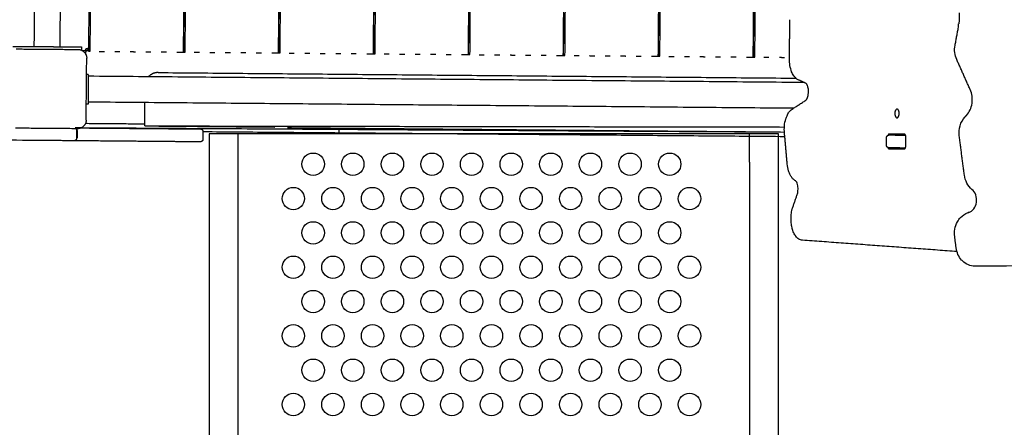
# Model space of a CAD drawing. Units: millimetres. Extents: x -12251.1 to -12218.4, y 20642.7 to 20655.3.
# Drawn here: x -12225.5 to -12224.4, y 20649 to 20649.4 of the extents above; entities that cross this region are included whole.
import ezdxf

# ---------------------------------------------------------------- set-up
doc = ezdxf.new("R2010")
doc.units = ezdxf.units.MM
doc.layers.get('0').update_dxf_attribs({"lineweight": 30})

# ---------------------------------------------------------------- blocks, each defined once
blk = doc.blocks.new('טוויטי')
at = {"linetype": 'Continuous', "lineweight": 25}
for p, q in [((-1.2224, -0.5601), (-1.2224, -1.2256)), ((-0.5615, -0.5601), (-1.2224, -0.5601)), ((-0.5615, -1.2256), (-0.5615, -0.5601)), ((-1.1887, -1.2256), (-1.1887, -0.5927)), ((-0.5952, -0.5927), (-0.5952, -1.2256))]:
    blk.add_line(p, q, dxfattribs=at)
for p, q in [((-1.1887, -0.5927), (-1.1887, -0.5601)), ((-0.5952, -0.5927), (-0.5952, -0.5601))]:
    blk.add_line(p, q)
for centre in [(-1.1018, -0.5952), (-1.0558, -0.5952), (-1.0098, -0.5952), (-0.9638, -0.5952), (-0.9178, -0.5952), (-0.8718, -0.5952), (-0.8258, -0.5952), (-0.7798, -0.5952), (-0.7338, -0.5952), (-0.6878, -0.5952), (-1.1248, -0.6351), (-1.0788, -0.6351), (-1.0328, -0.6351), (-0.9868, -0.6351), (-0.9408, -0.6351), (-0.8948, -0.6351), (-0.8488, -0.6351), (-0.8028, -0.6351), (-0.7568, -0.6351), (-0.7108, -0.6351), (-0.6648, -0.6351), (-1.1018, -0.6749), (-1.0558, -0.6749), (-1.0098, -0.6749), (-0.9638, -0.6749), (-0.9178, -0.6749), (-0.8718, -0.6749), (-0.8258, -0.6749), (-0.7798, -0.6749), (-0.7338, -0.6749), (-0.6878, -0.6749), (-1.1248, -0.7148), (-1.0788, -0.7148), (-1.0328, -0.7148), (-0.9868, -0.7148), (-0.9408, -0.7148), (-0.8948, -0.7148), (-0.8488, -0.7148), (-0.8028, -0.7148), (-0.7568, -0.7148), (-0.7108, -0.7148), (-0.6648, -0.7148), (-1.1018, -0.7546), (-1.0558, -0.7546), (-1.0098, -0.7546), (-0.9638, -0.7546), (-0.9178, -0.7546), (-0.8718, -0.7546), (-0.8258, -0.7546), (-0.7798, -0.7546), (-0.7338, -0.7546), (-0.6878, -0.7546), (-1.1248, -0.7944), (-1.0788, -0.7944), (-1.0328, -0.7944), (-0.9868, -0.7944), (-0.9408, -0.7944), (-0.8948, -0.7944), (-0.8488, -0.7944), (-0.8028, -0.7944), (-0.7568, -0.7944), (-0.7108, -0.7944), (-0.6648, -0.7944), (-1.1018, -0.8343), (-1.0558, -0.8343), (-1.0098, -0.8343), (-0.9638, -0.8343), (-0.9178, -0.8343), (-0.8718, -0.8343), (-0.8258, -0.8343), (-0.7798, -0.8343), (-0.7338, -0.8343), (-0.6878, -0.8343), (-1.1248, -0.8741), (-1.0788, -0.8741), (-1.0328, -0.8741), (-0.9868, -0.8741), (-0.9408, -0.8741), (-0.8948, -0.8741), (-0.8488, -0.8741), (-0.8028, -0.8741), (-0.7568, -0.8741), (-0.7108, -0.8741), (-0.6648, -0.8741)]:
    blk.add_circle(centre, 0.013, dxfattribs=at)
at = {"linetype": 'Continuous'}
for points, degree in [([(-1.3568, 0.2038), (-1.3627, -0.4641)], 1), ([(-1.3568, 0.2038), (-1.3627, -0.4641)], 1), ([(-1.3607, -0.4641), (-1.3548, 0.2038)], 1), ([(-1.2468, 0.2029), (-1.2527, -0.4651)], 1), ([(-1.2468, 0.2029), (-1.2527, -0.4651)], 1), ([(-1.2466, 0.2029), (-1.2524, -0.4651)], 1), ([(-1.2466, 0.2029), (-1.2524, -0.4651)], 1), ([(-1.2504, -0.4651), (-1.2446, 0.2029)], 1), ([(-1.1366, 0.2019), (-1.1424, -0.466)], 1), ([(-1.1366, 0.2019), (-1.1424, -0.466)], 1), ([(-1.1363, 0.2019), (-1.1422, -0.4661)], 1), ([(-1.1363, 0.2019), (-1.1422, -0.4661)], 1), ([(-1.1402, -0.4661), (-1.1343, 0.2019)], 1), ([(-1.0263, 0.201), (-1.0322, -0.467)], 1), ([(-1.0263, 0.201), (-1.0322, -0.467)], 1), ([(-1.0261, 0.201), (-1.0319, -0.467)], 1), ([(-1.0261, 0.201), (-1.0319, -0.467)], 1), ([(-1.0299, -0.467), (-1.0241, 0.2009)], 1), ([(-0.9161, 0.2), (-0.9219, -0.468)], 1), ([(-0.9161, 0.2), (-0.9219, -0.468)], 1), ([(-0.9158, 0.2), (-0.9217, -0.468)], 1), ([(-0.9158, 0.2), (-0.9217, -0.468)], 1), ([(-0.9197, -0.468), (-0.9138, 0.2)], 1), ([(-0.8058, 0.199), (-0.8117, -0.4689)], 1), ([(-0.8058, 0.199), (-0.8117, -0.4689)], 1), ([(-0.8056, 0.199), (-0.8114, -0.4689)], 1), ([(-0.8056, 0.199), (-0.8114, -0.4689)], 1), ([(-0.8094, -0.469), (-0.8036, 0.199)], 1), ([(-0.6956, 0.1981), (-0.7014, -0.4699)], 1), ([(-0.6956, 0.1981), (-0.7014, -0.4699)], 1), ([(-0.6954, 0.1981), (-0.7012, -0.4699)], 1), ([(-0.6954, 0.1981), (-0.7012, -0.4699)], 1), ([(-0.6992, -0.4699), (-0.6934, 0.1981)], 1), ([(-0.5854, 0.1971), (-0.5912, -0.4709)], 1), ([(-0.5854, 0.1971), (-0.5912, -0.4709)], 1), ([(-0.5851, 0.1971), (-0.5909, -0.4709)], 1), ([(-0.5851, 0.1971), (-0.5909, -0.4709)], 1), ([(-0.5889, -0.4709), (-0.5831, 0.1971)], 1), ([(-1.4256, -0.4586), (-1.4249, -0.3754)], 1), ([(-1.3956, -0.4588), (-1.3949, -0.3757)], 1), ([(-0.3517, -0.4196), (-0.3519, -0.4324)], 1), ([(-0.5487, -0.4729), (-0.5483, -0.4275)], 1), ([(-0.3528, -0.4376), (-0.3524, -0.4359), (-0.3523, -0.4341), (-0.3523, -0.4324)], 3), ([(-0.3564, -0.4571), (-0.3528, -0.4376)], 1), ([(-1.4466, -0.4614), (-1.3746, -0.462)], 1), ([(-1.3706, -0.4591), (-1.3706, -0.4631)], 1), ([(-1.3703, -0.4631), (-1.3671, -0.4631)], 1), ([(-1.3703, -0.4631), (-1.3671, -0.4631)], 1), ([(-1.3657, -0.4677), (-1.3657, -0.4646)], 1), ([(-1.3657, -0.4677), (-1.3657, -0.4646)], 1), ([(-1.3656, -0.4611), (-1.3656, -0.4616)], 1), ([(-1.3656, -0.4611), (-1.3656, -0.4616)], 1), ([(-1.3651, -0.4611), (-1.3656, -0.4611)], 1), ([(-1.3651, -0.4611), (-1.3656, -0.4611)], 1), ([(-1.3641, -0.4631), (-1.3636, -0.4631)], 1), ([(-1.3641, -0.4631), (-1.3636, -0.4631)], 1), ([(-1.3636, -0.4631), (-1.3636, -0.4626)], 1), ([(-1.3636, -0.4631), (-1.3636, -0.4626)], 1), ([(-1.3627, -0.4641), (-1.3607, -0.4641)], 1), ([(-1.3501, -0.4642), (-1.3442, -0.4643)], 1), ([(-1.3321, -0.4644), (-1.3262, -0.4644)], 1), ([(-1.3141, -0.4645), (-1.3082, -0.4646)], 1), ([(-1.2961, -0.4647), (-1.2902, -0.4648)], 1), ([(-1.2781, -0.4649), (-1.2722, -0.4649)], 1), ([(-1.2601, -0.465), (-1.2527, -0.4651)], 1), ([(-1.2526, -0.4611), (-1.2524, -0.4611)], 1), ([(-1.2526, -0.4611), (-1.2524, -0.4611)], 1), ([(-1.2524, -0.4651), (-1.2504, -0.4651)], 1), ([(-1.2399, -0.4652), (-1.2339, -0.4652)], 1), ([(-1.2219, -0.4654), (-1.2159, -0.4654)], 1), ([(-1.2039, -0.4655), (-1.1979, -0.4656)], 1), ([(-1.1859, -0.4657), (-1.1799, -0.4657)], 1), ([(-1.1679, -0.4658), (-1.1619, -0.4659)], 1), ([(-1.1499, -0.466), (-1.1424, -0.466)], 1), ([(-1.1424, -0.462), (-1.1421, -0.4621)], 1), ([(-1.1424, -0.462), (-1.1421, -0.4621)], 1), ([(-1.1422, -0.4661), (-1.1402, -0.4661)], 1), ([(-1.1296, -0.4662), (-1.1237, -0.4662)], 1), ([(-1.1116, -0.4663), (-1.1057, -0.4664)], 1), ([(-1.0936, -0.4665), (-1.0877, -0.4665)], 1), ([(-1.0756, -0.4666), (-1.0697, -0.4667)], 1), ([(-1.0576, -0.4668), (-1.0517, -0.4668)], 1), ([(-1.0396, -0.4669), (-1.0322, -0.467)], 1), ([(-1.0321, -0.463), (-1.0319, -0.463)], 1), ([(-1.0321, -0.463), (-1.0319, -0.463)], 1), ([(-1.0319, -0.467), (-1.0299, -0.467)], 1), ([(-1.0194, -0.4671), (-1.0134, -0.4672)], 1), ([(-1.0014, -0.4673), (-0.9954, -0.4673)], 1), ([(-0.9834, -0.4674), (-0.9774, -0.4675)], 1), ([(-0.9654, -0.4676), (-0.9594, -0.4676)], 1), ([(-0.9474, -0.4678), (-0.9414, -0.4678)], 1), ([(-0.9294, -0.4679), (-0.9219, -0.468)], 1), ([(-0.9219, -0.464), (-0.9216, -0.464)], 1), ([(-0.9219, -0.464), (-0.9216, -0.464)], 1), ([(-0.9217, -0.468), (-0.9197, -0.468)], 1), ([(-0.9092, -0.4681), (-0.9032, -0.4681)], 1), ([(-0.8912, -0.4682), (-0.8852, -0.4683)], 1), ([(-0.8732, -0.4684), (-0.8672, -0.4685)], 1), ([(-0.8552, -0.4686), (-0.8492, -0.4686)], 1), ([(-0.8372, -0.4687), (-0.8312, -0.4688)], 1), ([(-0.8116, -0.4649), (-0.8114, -0.4649)], 1), ([(-0.8116, -0.4649), (-0.8114, -0.4649)], 1), ([(-0.7014, -0.4659), (-0.7011, -0.4659)], 1), ([(-0.7014, -0.4659), (-0.7011, -0.4659)], 1), ([(-0.5911, -0.4669), (-0.5909, -0.4669)], 1), ([(-0.5911, -0.4669), (-0.5909, -0.4669)], 1), ([(-1.3654, -0.5441), (-1.3647, -0.4721)], 1), ([(-0.8192, -0.4689), (-0.8117, -0.4689)], 1), ([(-0.8114, -0.4689), (-0.8094, -0.469)], 1), ([(-0.7989, -0.469), (-0.7929, -0.4691)], 1), ([(-0.7809, -0.4692), (-0.7749, -0.4693)], 1), ([(-0.7629, -0.4694), (-0.7569, -0.4694)], 1), ([(-0.7449, -0.4695), (-0.7389, -0.4696)], 1), ([(-0.7269, -0.4697), (-0.7209, -0.4697)], 1), ([(-0.7089, -0.4698), (-0.7014, -0.4699)], 1), ([(-0.7012, -0.4699), (-0.6992, -0.4699)], 1), ([(-0.6887, -0.47), (-0.6827, -0.4701)], 1), ([(-0.6707, -0.4702), (-0.6647, -0.4702)], 1), ([(-0.6527, -0.4703), (-0.6467, -0.4704)], 1), ([(-0.6347, -0.4705), (-0.6287, -0.4705)], 1), ([(-0.6167, -0.4706), (-0.6107, -0.4707)], 1), ([(-0.5987, -0.4708), (-0.5912, -0.4709)], 1), ([(-0.5909, -0.4709), (-0.5889, -0.4709)], 1), ([(-0.5784, -0.471), (-0.5725, -0.471)], 1), ([(-0.5604, -0.4711), (-0.5545, -0.4712)], 1), ([(-0.3389, -0.5086), (-0.3545, -0.4737)], 1), ([(-1.3629, -0.4909), (-1.3649, -0.4909)], 1), ([(-1.2819, -0.4888), (-0.5413, -0.4953)], 1), ([(-0.5316, -0.5004), (-1.3629, -0.4931)], 1), ([(-0.5298, -0.5012), (-0.5385, -0.4972)], 1), ([(-1.3632, -0.5254), (-1.3652, -0.5254)], 1), ([(-0.5442, -0.5303), (-1.3632, -0.5231)], 1), ([(-1.2974, -0.5477), (-1.2972, -0.5237)], 1), ([(-0.5456, -0.5312), (-0.5298, -0.521)], 1), ([(-1.2974, -0.5487), (-1.3662, -0.5481)], 1), ([(-1.2974, -0.5487), (-1.3662, -0.5481)], 1), ([(-0.345, -0.5405), (-0.3433, -0.5386)], 1), ([(-1.3754, -0.554), (-1.4474, -0.5534)], 1), ([(-0.5546, -0.5582), (-1.378, -0.5531)], 1), ([(-1.3765, -0.556), (-1.3765, -0.565)], 1), ([(-1.3761, -0.565), (-1.3761, -0.556)], 1), ([(-1.3761, -0.565), (-1.3761, -0.556)], 1), ([(-1.3759, -0.556), (-1.376, -0.565)], 1), ([(-1.2974, -0.5507), (-1.1464, -0.552)], 1), ([(-1.2974, -0.5507), (-0.5546, -0.552)], 1), ([(-1.2298, -0.5573), (-1.2299, -0.5663)], 1), ([(-1.2298, -0.5573), (-1.2299, -0.5663)], 1), ([(-1.2298, -0.5573), (-0.5542, -0.5629)], 1), ([(-0.5546, -0.5582), (-1.1314, -0.5531)], 1), ([(-1.0715, -0.5584), (-1.0714, -0.5537)], 1), ([(-1.0715, -0.5584), (-1.0714, -0.5537)], 1), ([(-0.5513, -0.5948), (-0.5545, -0.559)], 1), ([(-0.436, -0.5732), (-0.436, -0.5642)], 1), ([(-0.4151, -0.5604), (-0.4331, -0.5602)], 1), ([(-0.4151, -0.5604), (-0.4331, -0.5602)], 1), ([(-0.4327, -0.5612), (-0.4177, -0.5614)], 1), ([(-0.4149, -0.5614), (-0.414, -0.5614)], 1), ([(-0.4149, -0.5614), (-0.414, -0.5614)], 1), ([(-0.4137, -0.5744), (-0.4136, -0.5634)], 1), ([(-0.3456, -0.6079), (-0.3516, -0.5623)], 1), ([(-0.4332, -0.5772), (-0.4152, -0.5774)], 1), ([(-0.4178, -0.5764), (-0.4328, -0.5762)], 1), ([(-0.4178, -0.5764), (-0.4328, -0.5762)], 1), ([(-0.4141, -0.5764), (-0.4151, -0.5764)], 1), ([(-0.4141, -0.5764), (-0.4151, -0.5764)], 1), ([(-0.5448, -0.645), (-0.5398, -0.6305)], 1), ([(-0.3404, -0.6512), (-0.3411, -0.6514)], 1), ([(-0.3543, -0.6966), (-0.5337, -0.6834)], 1), ([(-0.3543, -0.6966), (-0.5337, -0.6834)], 1), ([(-0.3552, -0.6922), (-0.3569, -0.6791)], 1), ([(1.0368, -0.7079), (-0.3289, -0.7135)], 1), ([(1.0368, -0.7079), (-0.3289, -0.7135)], 1), ([(-0.3291, -0.7135), (-0.3336, -0.7135)], 1), ([(-0.3291, -0.7135), (-0.3336, -0.7135)], 1), ([(-0.3289, -0.7135), (-0.329, -0.7135), (-0.329, -0.7135), (-0.3291, -0.7135)], 3), ([(-0.3289, -0.7135), (-0.329, -0.7135), (-0.329, -0.7135), (-0.3291, -0.7135)], 3)]:
    blk.add_open_spline(points, degree=degree, dxfattribs=at)
for points, weights in [([(-0.3523, -0.4324), (-0.3523, -0.4324), (-0.3519, -0.4324)], [1, 0.965925826289, 1]), ([(-1.3746, -0.462), (-1.3646, -0.4621), (-1.3647, -0.4721)], [1, 0.707106781187, 1]), ([(-1.3671, -0.4631), (-1.3656, -0.4631), (-1.3656, -0.4616)], [1, 0.707106781187, 1]), ([(-1.3671, -0.4631), (-1.3656, -0.4631), (-1.3656, -0.4616)], [1, 0.707106781187, 1]), ([(-1.3641, -0.4631), (-1.3656, -0.4631), (-1.3657, -0.4646)], [1, 0.707106781187, 1]), ([(-1.3641, -0.4631), (-1.3656, -0.4631), (-1.3657, -0.4646)], [1, 0.707106781187, 1]), ([(-1.2819, -0.4888), (-1.2886, -0.4888), (-1.2931, -0.4937)], [1, 0.843713019109, 0.854214607069]), ([(-1.3654, -0.5441), (-1.3654, -0.5541), (-1.3754, -0.554)], [1, 0.707106781187, 1]), ([(-1.2974, -0.5507), (-1.2974, -0.5507), (-1.2974, -0.5477)], [1, 0.707106781187, 1]), ([(-1.2974, -0.5507), (-1.2974, -0.5507), (-1.2974, -0.5477)], [1, 0.707106781187, 1]), ([(-1.3772, -0.554), (-1.3764, -0.5549), (-1.3765, -0.556)], [0.854215066658, 0.863397181334, 1]), ([(-1.3772, -0.554), (-1.3764, -0.5549), (-1.3765, -0.556)], [0.854215066658, 0.863397181334, 1]), ([(-1.3767, -0.554), (-1.3761, -0.5549), (-1.3761, -0.556)], [0.854215066658, 0.863397181334, 1]), ([(-1.3767, -0.554), (-1.3761, -0.5549), (-1.3761, -0.556)], [0.854215066658, 0.863397181334, 1]), ([(-1.3761, -0.556), (-1.3763, -0.556), (-1.3765, -0.556)], [1, 0.999934448151, 0.999869088343]), ([(-1.3761, -0.556), (-1.3763, -0.556), (-1.3765, -0.556)], [1, 0.999934448151, 0.999869088343]), ([(-1.3761, -0.556), (-1.376, -0.556), (-1.3759, -0.556)], [1, 0.999407512594, 1]), ([(-1.3761, -0.556), (-1.376, -0.556), (-1.3759, -0.556)], [1, 0.999407512594, 1]), ([(-1.3711, -0.5531), (-1.3097, -0.5536), (-1.2737, -0.5539)], [0.998788089908, 0.989056393893, 1]), ([(-1.3711, -0.5531), (-1.3097, -0.5536), (-1.2737, -0.5539)], [0.998788089908, 0.989056393893, 1]), ([(-1.2737, -0.5539), (-1.2437, -0.5542), (-1.2328, -0.5543)], [1, 0.993118573736, 1]), ([(-1.2737, -0.5539), (-1.2437, -0.5542), (-1.2328, -0.5543)], [1, 0.993118573736, 1]), ([(-1.2328, -0.5543), (-1.2327, -0.5543), (-1.2327, -0.5543)], [1, 0.997889902163, 1]), ([(-1.2328, -0.5543), (-1.2327, -0.5543), (-1.2327, -0.5543)], [1, 0.997889902163, 1]), ([(-1.2297, -0.5573), (-1.2297, -0.5573), (-1.2298, -0.5573)], [1, 0.997889902163, 1]), ([(-1.2297, -0.5573), (-1.2297, -0.5573), (-1.2298, -0.5573)], [1, 0.997889902163, 1]), ([(-1.4392, -0.5675), (-1.9629, -0.5629), (-1.9629, -0.5629)], [1, 0.897986423201, 1]), ([(-1.4392, -0.5675), (-1.9629, -0.5629), (-1.9629, -0.5629)], [1, 0.897986423201, 1]), ([(-1.3765, -0.565), (-1.3766, -0.568), (-1.3796, -0.568)], [1, 0.707106781186, 1]), ([(-1.3786, -0.568), (-1.3791, -0.568), (-1.3796, -0.568)], [1, 0.999847195343, 0.9996954342]), ([(-1.3786, -0.568), (-1.3791, -0.568), (-1.3796, -0.568)], [1, 0.999847195343, 0.9996954342]), ([(-1.3786, -0.568), (-1.3785, -0.568), (-1.3784, -0.568)], [1, 0.999407512594, 1]), ([(-1.3786, -0.568), (-1.3785, -0.568), (-1.3784, -0.568)], [1, 0.999407512594, 1]), ([(-1.2738, -0.5689), (-1.312, -0.5686), (-1.3784, -0.568)], [1, 0.988414919993, 1]), ([(-1.2738, -0.5689), (-1.312, -0.5686), (-1.3784, -0.568)], [1, 0.988414919993, 1]), ([(-1.3761, -0.565), (-1.3761, -0.565), (-1.376, -0.565)], [1, 0.999407512594, 1]), ([(-1.3761, -0.565), (-1.3761, -0.565), (-1.376, -0.565)], [1, 0.999407512594, 1]), ([(-1.2329, -0.5693), (-1.2438, -0.5692), (-1.2738, -0.5689)], [1, 0.993118573736, 1]), ([(-1.2329, -0.5693), (-1.2438, -0.5692), (-1.2738, -0.5689)], [1, 0.993118573736, 1]), ([(-1.2328, -0.5693), (-1.2328, -0.5693), (-1.2329, -0.5693)], [1, 0.997889902163, 1]), ([(-1.2328, -0.5693), (-1.2328, -0.5693), (-1.2329, -0.5693)], [1, 0.997889902163, 1]), ([(-1.2299, -0.5663), (-1.2298, -0.5663), (-1.2298, -0.5663)], [1, 0.997889902163, 1]), ([(-1.2299, -0.5663), (-1.2298, -0.5663), (-1.2298, -0.5663)], [1, 0.997889902163, 1]), ([(-0.4331, -0.5602), (-0.4339, -0.5602), (-0.4344, -0.5616)], [1, 0.816345052621, 0.863007077643]), ([(-0.4329, -0.5612), (-0.4329, -0.5612), (-0.4327, -0.5612)], [1, 0.965925827735, 1]), ([(-0.4201, -0.5604), (-0.4208, -0.5603), (-0.4212, -0.5613)], [1, 0.843745617174, 0.85421023352]), ([(-0.4201, -0.5604), (-0.4208, -0.5603), (-0.4212, -0.5613)], [1, 0.843745617174, 0.85421023352]), ([(-0.4177, -0.5614), (-0.4167, -0.5614), (-0.4149, -0.5614)], [1, 0.707106780528, 1]), ([(-0.4177, -0.5614), (-0.4167, -0.5614), (-0.4149, -0.5614)], [1, 0.707106780528, 1]), ([(-0.4136, -0.5634), (-0.4136, -0.5604), (-0.4151, -0.5604)], [1, 0.707106781187, 1]), ([(-0.4136, -0.5629), (-0.4141, -0.5614), (-0.4149, -0.5614)], [0.86852622542, 0.80672689282, 1]), ([(-0.4136, -0.5629), (-0.4141, -0.5614), (-0.4149, -0.5614)], [0.86852622542, 0.80672689282, 1]), ([(-0.4345, -0.5759), (-0.4341, -0.5772), (-0.4332, -0.5772)], [0.863007077666, 0.816345052574, 1]), ([(-0.4328, -0.5762), (-0.4331, -0.5762), (-0.4331, -0.5762)], [1, 0.965925827737, 1]), ([(-0.4214, -0.5763), (-0.4209, -0.5773), (-0.4203, -0.5774)], [0.854215947914, 0.843703046785, 1]), ([(-0.4214, -0.5763), (-0.4209, -0.5773), (-0.4203, -0.5774)], [0.854215947914, 0.843703046785, 1]), ([(-0.4151, -0.5764), (-0.4168, -0.5764), (-0.4178, -0.5764)], [1, 0.707106780528, 1]), ([(-0.4151, -0.5764), (-0.4168, -0.5764), (-0.4178, -0.5764)], [1, 0.707106780528, 1]), ([(-0.4152, -0.5774), (-0.4137, -0.5774), (-0.4137, -0.5744)], [1, 0.707106781187, 1]), ([(-0.4152, -0.5774), (-0.4137, -0.5774), (-0.4137, -0.5744)], [1, 0.707106781187, 1]), ([(-0.4151, -0.5764), (-0.4142, -0.5764), (-0.4137, -0.5749)], [1, 0.806726232375, 0.868526647781]), ([(-0.4151, -0.5764), (-0.4142, -0.5764), (-0.4137, -0.5749)], [1, 0.806726232375, 0.868526647781]), ([(-0.3413, -0.6514), (-0.3412, -0.6514), (-0.3411, -0.6514)], [1, 0.996662270326, 1]), ([(-0.3408, -0.6513), (-0.3407, -0.6512), (-0.3406, -0.6512)], [0.948854637574, 0.970849958881, 1]), ([(-0.3406, -0.6512), (-0.3405, -0.6512), (-0.3404, -0.6512)], [1, 0.996662270326, 1])]:
    blk.add_rational_spline(points, weights, degree=2, dxfattribs=at)
for points, degree, knots in [([(-0.3545, -0.4737), (-0.3557, -0.4711), (-0.3564, -0.4684), (-0.3571, -0.4627), (-0.357, -0.4599), (-0.3564, -0.4571)], 3, [0, 0, 0, 0, 8.568435, 8.568435, 17.125289, 17.125289, 17.125289, 17.125289]), ([(-1.4506, -0.4584), (-1.4506, -0.4584), (-1.4494, -0.4584), (-1.4469, -0.4584), (-1.4398, -0.4585), (-1.4291, -0.4585), (-1.4232, -0.4586), (-1.4169, -0.4587), (-1.4106, -0.4587)], 5, [4.712389, 4.712389, 4.712389, 4.712389, 4.712389, 4.712389, 5.497787, 5.497787, 5.497787, 6.283185, 6.283185, 6.283185, 6.283185, 6.283185, 6.283185]), ([(-1.4106, -0.4587), (-1.4064, -0.4587), (-1.4022, -0.4588), (-1.3981, -0.4588), (-1.3903, -0.4589), (-1.3836, -0.4589), (-1.3806, -0.459), (-1.3755, -0.459), (-1.3723, -0.459), (-1.3712, -0.4591), (-1.3706, -0.4591), (-1.3706, -0.4591)], 5, [0, 0, 0, 0, 0, 0, 0.523599, 0.523599, 0.523599, 1.047198, 1.047198, 1.047198, 1.570796, 1.570796, 1.570796, 1.570796, 1.570796, 1.570796]), ([(-1.3651, -0.4611), (-1.3649, -0.4611), (-1.3647, -0.4611), (-1.3643, -0.461), (-1.3641, -0.4609), (-1.3637, -0.4608), (-1.3635, -0.4607), (-1.3632, -0.4605), (-1.3631, -0.4604), (-1.3628, -0.4602), (-1.3628, -0.4602), (-1.3626, -0.4601), (-1.3626, -0.4601), (-1.3626, -0.4601)], 3, [0, 0, 0, 0, 0.166667, 0.166667, 0.333333, 0.333333, 0.5, 0.5, 0.666667, 0.666667, 0.833333, 0.833333, 1, 1, 1, 1]), ([(-1.3651, -0.4611), (-1.3649, -0.4611), (-1.3647, -0.4611), (-1.3643, -0.461), (-1.3641, -0.4609), (-1.3637, -0.4608), (-1.3635, -0.4607), (-1.3632, -0.4605), (-1.3631, -0.4604), (-1.3628, -0.4602), (-1.3628, -0.4602), (-1.3626, -0.4601), (-1.3626, -0.4601), (-1.3626, -0.4601)], 3, [0, 0, 0, 0, 0.166667, 0.166667, 0.333333, 0.333333, 0.5, 0.5, 0.666667, 0.666667, 0.833333, 0.833333, 1, 1, 1, 1]), ([(-1.3626, -0.4602), (-1.3626, -0.4602), (-1.3626, -0.4602), (-1.3627, -0.4603), (-1.3627, -0.4603), (-1.3629, -0.4606), (-1.363, -0.4607), (-1.3632, -0.461), (-1.3633, -0.4612), (-1.3634, -0.4616), (-1.3635, -0.4618), (-1.3636, -0.4622), (-1.3636, -0.4624), (-1.3636, -0.4626)], 3, [0.1563976, 0.1563976, 0.1563976, 0.1563976, 0.1666667, 0.1666667, 0.3333333, 0.3333333, 0.5, 0.5, 0.6666667, 0.6666667, 0.8333333, 0.8333333, 1, 1, 1, 1]), ([(-1.3626, -0.4602), (-1.3626, -0.4602), (-1.3626, -0.4602), (-1.3627, -0.4603), (-1.3627, -0.4603), (-1.3629, -0.4606), (-1.363, -0.4607), (-1.3632, -0.461), (-1.3633, -0.4612), (-1.3634, -0.4616), (-1.3635, -0.4618), (-1.3636, -0.4622), (-1.3636, -0.4624), (-1.3636, -0.4626)], 3, [0.1563976, 0.1563976, 0.1563976, 0.1563976, 0.1666667, 0.1666667, 0.3333333, 0.3333333, 0.5, 0.5, 0.6666667, 0.6666667, 0.8333333, 0.8333333, 1, 1, 1, 1]), ([(-0.5385, -0.4972), (-0.5396, -0.4967), (-0.5406, -0.496), (-0.5419, -0.4947), (-0.5423, -0.4943), (-0.5427, -0.4938), (-0.5428, -0.4937), (-0.5432, -0.4933), (-0.5434, -0.493), (-0.5436, -0.4926), (-0.5446, -0.4912), (-0.5455, -0.4896), (-0.5462, -0.4878), (-0.547, -0.4856), (-0.5477, -0.4831), (-0.5485, -0.478), (-0.5487, -0.4755), (-0.5487, -0.4729)], 3, [0, 0, 0, 0, 5.371651, 5.371651, 7.609696, 7.609696, 8.125525, 8.125525, 9.771112, 9.771112, 9.771112, 16.506878, 16.506878, 16.506878, 24.770133, 24.770133, 32.512194, 32.512194, 32.512194, 32.512194]), ([(-0.5298, -0.521), (-0.5296, -0.5208), (-0.5293, -0.5205), (-0.5289, -0.52), (-0.5288, -0.5198), (-0.5286, -0.5196), (-0.5285, -0.5193), (-0.5284, -0.5193), (-0.5283, -0.519), (-0.5281, -0.5187), (-0.5279, -0.5182), (-0.5278, -0.5178), (-0.5275, -0.5172), (-0.5274, -0.5168), (-0.5271, -0.5157), (-0.527, -0.515), (-0.5267, -0.513), (-0.5266, -0.5118), (-0.5266, -0.5106), (-0.5266, -0.5089), (-0.5269, -0.5073), (-0.5273, -0.5055), (-0.5274, -0.5052), (-0.5276, -0.5045), (-0.5277, -0.5042), (-0.528, -0.5036), (-0.5281, -0.5033), (-0.5284, -0.5028), (-0.5286, -0.5025), (-0.5287, -0.5022), (-0.5292, -0.5016), (-0.5296, -0.5013), (-0.5298, -0.5012)], 3, [0, 0, 0, 0, 3.291573, 3.291573, 3.291573, 4.513247, 4.513247, 4.744593, 4.744593, 5.998992, 5.998992, 7.268634, 7.268634, 8.552153, 8.552153, 11.089387, 11.089387, 14.733846, 14.733846, 14.733846, 19.797483, 19.797483, 20.928952, 20.928952, 22.22753, 22.22753, 23.468337, 23.468337, 25.065751, 25.065751, 25.065751, 29.476146, 29.476146, 29.476146, 29.476146]), ([(-0.3433, -0.5386), (-0.3399, -0.5349), (-0.3375, -0.53), (-0.3367, -0.5245), (-0.3363, -0.5217), (-0.3363, -0.5189), (-0.3371, -0.5135), (-0.3378, -0.5109), (-0.3389, -0.5086)], 3, [0, 0, 0, 0, 16.714795, 16.714795, 16.714795, 25.205591, 25.205591, 33.240964, 33.240964, 33.240964, 33.240964]), ([(-0.5545, -0.559), (-0.5547, -0.5563), (-0.5548, -0.5536), (-0.5543, -0.5479), (-0.5537, -0.5451), (-0.553, -0.5426), (-0.5526, -0.5412), (-0.5521, -0.54), (-0.5509, -0.5374), (-0.5502, -0.536), (-0.5493, -0.5348), (-0.5482, -0.5333), (-0.547, -0.5321), (-0.5456, -0.5312)], 3, [0, 0, 0, 0, 8.245584, 8.245584, 17.096827, 17.096827, 17.096827, 21.58326, 21.58326, 27.298602, 27.298602, 27.298602, 34.605386, 34.605386, 34.605386, 34.605386]), ([(-0.5545, -0.559), (-0.5547, -0.5563), (-0.5548, -0.5536), (-0.5543, -0.5479), (-0.5537, -0.5451), (-0.553, -0.5426), (-0.5526, -0.5412), (-0.5521, -0.54), (-0.5509, -0.5374), (-0.5502, -0.536), (-0.5493, -0.5348), (-0.5482, -0.5333), (-0.547, -0.5321), (-0.5456, -0.5312)], 3, [0, 0, 0, 0, 8.245584, 8.245584, 17.096827, 17.096827, 17.096827, 21.58326, 21.58326, 27.298602, 27.298602, 27.298602, 34.605386, 34.605386, 34.605386, 34.605386]), ([(-0.3516, -0.5623), (-0.3521, -0.5583), (-0.3518, -0.5543), (-0.3506, -0.5505), (-0.3495, -0.5467), (-0.3476, -0.5433), (-0.345, -0.5405)], 3, [0, 0, 0, 0, 12.024849, 12.024849, 12.024849, 24.103517, 24.103517, 24.103517, 24.103517]), ([(-0.5419, -0.6143), (-0.5428, -0.6138), (-0.5436, -0.6132), (-0.5452, -0.6117), (-0.5458, -0.6109), (-0.5465, -0.61), (-0.5468, -0.6095), (-0.5472, -0.6089), (-0.5478, -0.6078), (-0.5481, -0.6072), (-0.5489, -0.6055), (-0.5494, -0.6042), (-0.5505, -0.6004), (-0.5511, -0.5976), (-0.5513, -0.5948)], 3, [0, 0, 0, 0, 4.509236, 4.509236, 8.832392, 8.832392, 8.832392, 11.398356, 11.398356, 13.697517, 13.697517, 18.254064, 18.254064, 26.99569, 26.99569, 26.99569, 26.99569]), ([(-0.5398, -0.6305), (-0.5395, -0.6298), (-0.5393, -0.6291), (-0.539, -0.6274), (-0.5389, -0.6265), (-0.5387, -0.6237), (-0.5388, -0.6219), (-0.5391, -0.6202), (-0.5393, -0.6191), (-0.5396, -0.6181), (-0.5402, -0.6164), (-0.5405, -0.6158), (-0.5409, -0.6153), (-0.5411, -0.615), (-0.5413, -0.6148), (-0.5416, -0.6145), (-0.5418, -0.6143), (-0.5419, -0.6143)], 3, [0, 0, 0, 0, 2.686727, 2.686727, 5.475793, 5.475793, 11.005342, 11.005342, 11.005342, 14.602209, 14.602209, 17.75628, 17.75628, 17.75628, 19.561107, 19.561107, 21.717639, 21.717639, 21.717639, 21.717639]), ([(-0.3368, -0.6244), (-0.3392, -0.6224), (-0.3412, -0.62), (-0.3427, -0.6171), (-0.3442, -0.6143), (-0.3452, -0.6112), (-0.3456, -0.6079)], 3, [0, 0, 0, 0, 9.972321, 9.972321, 9.972321, 19.885724, 19.885724, 19.885724, 19.885724]), ([(-0.3406, -0.6512), (-0.3395, -0.6508), (-0.3385, -0.6503), (-0.3365, -0.6489), (-0.3355, -0.648), (-0.3347, -0.6469), (-0.3331, -0.6448), (-0.332, -0.6422), (-0.3316, -0.6393), (-0.3311, -0.6365), (-0.3314, -0.6335), (-0.3324, -0.6309), (-0.3333, -0.6282), (-0.3349, -0.626), (-0.3368, -0.6244)], 3, [0, 0, 0, 0, 4.172618, 4.172618, 8.539103, 8.539103, 8.539103, 17.255925, 17.255925, 17.255925, 25.999959, 25.999959, 25.999959, 34.680148, 34.680148, 34.680148, 34.680148]), ([(-0.5337, -0.6834), (-0.5344, -0.6833), (-0.5352, -0.6832), (-0.5366, -0.6827), (-0.5372, -0.6824), (-0.5392, -0.6812), (-0.5404, -0.6801), (-0.5414, -0.6787), (-0.5416, -0.6785), (-0.5417, -0.6782), (-0.5419, -0.678), (-0.5428, -0.6767), (-0.5436, -0.6753), (-0.5446, -0.6728), (-0.545, -0.6718), (-0.5454, -0.6702), (-0.5456, -0.6696), (-0.5457, -0.669), (-0.5462, -0.6672), (-0.5465, -0.6652), (-0.5469, -0.6611), (-0.547, -0.6589), (-0.5468, -0.6547), (-0.5466, -0.6526), (-0.546, -0.6494), (-0.5458, -0.6483), (-0.5453, -0.6464), (-0.545, -0.6457), (-0.5448, -0.645)], 3, [0.003415, 0.003415, 0.003415, 0.003415, 3.299282, 3.299282, 6.649138, 6.649138, 13.340878, 13.340878, 13.340878, 14.558355, 14.558355, 14.558355, 20.642997, 20.642997, 24.078452, 24.078452, 26.1083, 26.1083, 26.1083, 32.283615, 32.283615, 38.686023, 38.686023, 45.094048, 45.094048, 48.784773, 48.784773, 51.288466, 51.288466, 51.288466, 51.288466]), ([(-0.3569, -0.6791), (-0.3573, -0.6763), (-0.3572, -0.6734), (-0.3562, -0.6676), (-0.3552, -0.6647), (-0.3538, -0.6621), (-0.3528, -0.6603), (-0.3516, -0.6587), (-0.3502, -0.6572), (-0.3477, -0.6546), (-0.3447, -0.6526), (-0.3413, -0.6514)], 3, [0, 0, 0, 0, 8.610976, 8.610976, 17.838024, 17.838024, 17.838024, 24.160575, 24.160575, 24.160575, 35.87733, 35.87733, 35.87733, 35.87733]), ([(-0.3336, -0.7135), (-0.3361, -0.7135), (-0.3386, -0.713), (-0.3435, -0.711), (-0.3459, -0.7094), (-0.3479, -0.7073), (-0.3482, -0.707), (-0.3485, -0.7067), (-0.3488, -0.7064), (-0.3523, -0.7026), (-0.3545, -0.6976), (-0.3552, -0.6922)], 3, [0, 0, 0, 0, 8.377319, 8.377319, 17.57309, 17.57309, 17.57309, 18.957896, 18.957896, 18.957896, 35.415462, 35.415462, 35.415462, 35.415462]), ([(-0.3336, -0.7135), (-0.3361, -0.7135), (-0.3386, -0.713), (-0.3435, -0.711), (-0.3459, -0.7094), (-0.3479, -0.7073), (-0.3482, -0.707), (-0.3485, -0.7067), (-0.3488, -0.7064), (-0.3523, -0.7026), (-0.3545, -0.6976), (-0.3552, -0.6922)], 3, [0, 0, 0, 0, 8.377319, 8.377319, 17.57309, 17.57309, 17.57309, 18.957896, 18.957896, 18.957896, 35.415462, 35.415462, 35.415462, 35.415462])]:
    blk.add_open_spline(points, degree=degree, knots=knots, dxfattribs=at)
for points, weights, degree, knots in [([(-1.3629, -0.4909), (-1.3629, -0.4909), (-1.363, -0.5081), (-1.3632, -0.5254), (-1.3632, -0.5254)], [1, 0.707106781187, 1, 0.707106781187, 1], 2, [0, 0, 0, 27.096237, 27.096237, 54.192473, 54.192473, 54.192473]), ([(-0.4238, -0.5313), (-0.4263, -0.5313), (-0.4264, -0.5363), (-0.4264, -0.5413), (-0.4239, -0.5413)], [1, 0.707106781187, 1, 0.707106781187, 1], 2, [0, 0, 0, 7.853982, 7.853982, 15.707963, 15.707963, 15.707963]), ([(-0.4239, -0.5413), (-0.4214, -0.5413), (-0.4214, -0.5363), (-0.4213, -0.5313), (-0.4238, -0.5313)], [1, 0.707106781187, 1, 0.707106781187, 1], 2, [0, 0, 0, 7.853982, 7.853982, 15.707963, 15.707963, 15.707963]), ([(-1.2327, -0.5543), (-1.2327, -0.5543), (-1.2326, -0.5543), (-1.2326, -0.5543), (-1.2326, -0.5543), (-1.2325, -0.5543), (-1.2324, -0.5543), (-1.2323, -0.5543), (-1.2322, -0.5543), (-1.232, -0.5544), (-1.2318, -0.5544), (-1.2312, -0.5546), (-1.2309, -0.5549), (-1.2306, -0.5552), (-1.23, -0.5558), (-1.2297, -0.5565), (-1.2297, -0.5573)], [1, 1, 1, 1, 1, 1, 1, 1, 1, 1, 1, 1, 1, 1, 1, 1.05719095842, 1.17157287525], 3, [0, 0, 0, 0, 0.067802, 0.067802, 0.158211, 0.158211, 0.343226, 0.343226, 0.532221, 0.532221, 1.121258, 1.121258, 2.365699, 2.365699, 2.365699, 4.782931, 4.782931, 4.782931, 4.782931]), ([(-1.2327, -0.5543), (-1.2327, -0.5543), (-1.2326, -0.5543), (-1.2326, -0.5543), (-1.2326, -0.5543), (-1.2325, -0.5543), (-1.2324, -0.5543), (-1.2323, -0.5543), (-1.2322, -0.5543), (-1.232, -0.5544), (-1.2318, -0.5544), (-1.2312, -0.5546), (-1.2309, -0.5549), (-1.2306, -0.5552), (-1.23, -0.5558), (-1.2297, -0.5565), (-1.2297, -0.5573)], [1, 1, 1, 1, 1, 1, 1, 1, 1, 1, 1, 1, 1, 1, 1, 1.05719095842, 1.17157287525], 3, [0, 0, 0, 0, 0.067802, 0.067802, 0.158211, 0.158211, 0.343226, 0.343226, 0.532221, 0.532221, 1.121258, 1.121258, 2.365699, 2.365699, 2.365699, 4.782931, 4.782931, 4.782931, 4.782931]), ([(-1.3796, -0.568), (-1.3796, -0.568), (-1.4003, -0.5678), (-1.421, -0.5676), (-1.4392, -0.5675)], [1, 0.848534961784, 1, 0.848534961784, 1], 2, [0, 0, 0, 41.261359, 41.261359, 82.522718, 82.522718, 82.522718]), ([(-1.3796, -0.568), (-1.3796, -0.568), (-1.4003, -0.5678), (-1.421, -0.5676), (-1.4392, -0.5675)], [1, 0.848534961784, 1, 0.848534961784, 1], 2, [0, 0, 0, 41.261359, 41.261359, 82.522718, 82.522718, 82.522718]), ([(-1.2298, -0.5663), (-1.2298, -0.5671), (-1.2301, -0.5678), (-1.2307, -0.5684), (-1.231, -0.5687), (-1.2314, -0.5689), (-1.2319, -0.5691), (-1.2321, -0.5692), (-1.2324, -0.5692), (-1.2324, -0.5692), (-1.2325, -0.5693), (-1.2326, -0.5693), (-1.2327, -0.5693), (-1.2327, -0.5693), (-1.2328, -0.5693), (-1.2328, -0.5693), (-1.2328, -0.5693)], [0.976608355696, 0.88126103409, 0.833587373286, 0.833587373286, 0.833587373286, 0.833587373286, 0.833587373286, 0.833587373286, 0.833587373286, 0.833587373286, 0.833587373286, 0.833587373286, 0.833587373286, 0.833587373286, 0.833587373286, 0.833587373286, 0.833587373286], 3, [0, 0, 0, 0, 2.417232, 2.417232, 2.417232, 3.661674, 3.661674, 4.25071, 4.25071, 4.439706, 4.439706, 4.624721, 4.624721, 4.715129, 4.715129, 4.782931, 4.782931, 4.782931, 4.782931]), ([(-1.2298, -0.5663), (-1.2298, -0.5671), (-1.2301, -0.5678), (-1.2307, -0.5684), (-1.231, -0.5687), (-1.2314, -0.5689), (-1.2319, -0.5691), (-1.2321, -0.5692), (-1.2324, -0.5692), (-1.2324, -0.5692), (-1.2325, -0.5693), (-1.2326, -0.5693), (-1.2327, -0.5693), (-1.2327, -0.5693), (-1.2328, -0.5693), (-1.2328, -0.5693), (-1.2328, -0.5693)], [0.976608355696, 0.88126103409, 0.833587373286, 0.833587373286, 0.833587373286, 0.833587373286, 0.833587373286, 0.833587373286, 0.833587373286, 0.833587373286, 0.833587373286, 0.833587373286, 0.833587373286, 0.833587373286, 0.833587373286, 0.833587373286, 0.833587373286], 3, [0, 0, 0, 0, 2.417232, 2.417232, 2.417232, 3.661674, 3.661674, 4.25071, 4.25071, 4.439706, 4.439706, 4.624721, 4.624721, 4.715129, 4.715129, 4.782931, 4.782931, 4.782931, 4.782931]), ([(-0.436, -0.5642), (-0.4359, -0.5638), (-0.4359, -0.5635), (-0.4357, -0.5631), (-0.4356, -0.5627), (-0.4354, -0.5624), (-0.4351, -0.5621), (-0.4348, -0.5618), (-0.4344, -0.5616), (-0.434, -0.5614), (-0.4339, -0.5614), (-0.4337, -0.5613), (-0.4334, -0.5613), (-0.4333, -0.5613), (-0.4332, -0.5613), (-0.4331, -0.5612), (-0.4331, -0.5612), (-0.433, -0.5612), (-0.433, -0.5612), (-0.4329, -0.5612), (-0.4329, -0.5612)], [0.868347502814, 0.825958653623, 0.794167016729, 0.772972592134, 0.751778167538, 0.74118095524, 0.74118095524, 0.74118095524, 0.751778167538, 0.772972592134, 0.772972592134, 0.772972592134, 0.772972592134, 0.772972592134, 0.772972592134, 0.772972592134, 0.772972592134, 0.772972592134, 0.772972592134, 0.772972592134, 0.772972592134], 3, [0, 0, 0, 0, 1.137585, 1.137585, 1.137585, 2.371437, 2.371437, 2.371437, 3.605289, 3.605289, 3.605289, 4.19968, 4.19968, 4.484461, 4.484461, 4.577329, 4.577329, 4.669139, 4.669139, 4.737182, 4.737182, 4.737182, 4.737182]), ([(-0.4331, -0.5762), (-0.4331, -0.5762), (-0.4331, -0.5762), (-0.4331, -0.5762), (-0.4331, -0.5762), (-0.4331, -0.5762), (-0.4331, -0.5762), (-0.4331, -0.5762), (-0.4331, -0.5762), (-0.4332, -0.5762), (-0.4332, -0.5762), (-0.4333, -0.5762), (-0.4333, -0.5762), (-0.4334, -0.5762), (-0.4335, -0.5762), (-0.4338, -0.5762), (-0.434, -0.5761), (-0.4342, -0.576), (-0.4345, -0.5759), (-0.4349, -0.5756), (-0.4352, -0.5753), (-0.4355, -0.5751), (-0.4357, -0.5747), (-0.4358, -0.5743), (-0.436, -0.574), (-0.436, -0.5736), (-0.436, -0.5732)], [1, 1, 1, 1, 1, 1, 1, 1, 1, 1, 1, 1, 1, 1, 1, 1, 1, 1, 0.972580626, 0.958870939, 0.958870939, 0.958870939, 0.972580626, 1, 1.027419374, 1.068548435, 1.123387183], 3, [0, 0, 0, 0, 0, 0, 0.011228, 0.011228, 0.033684, 0.033684, 0.078596, 0.078596, 0.169496, 0.169496, 0.261442, 0.261442, 0.5434, 0.5434, 1.131898, 1.131898, 1.131898, 2.36575, 2.36575, 2.36575, 3.599603, 3.599603, 3.599603, 4.737187, 4.737187, 4.737187, 4.737187])]:
    blk.add_rational_spline(points, weights, degree=degree, knots=knots, dxfattribs=at)

msp = doc.modelspace()

# ---------------------------------------------------------------- block references
msp.add_blockref('טוויטי', (-12224.0601, 20649.8562))

doc.saveas('drawing.dxf')
